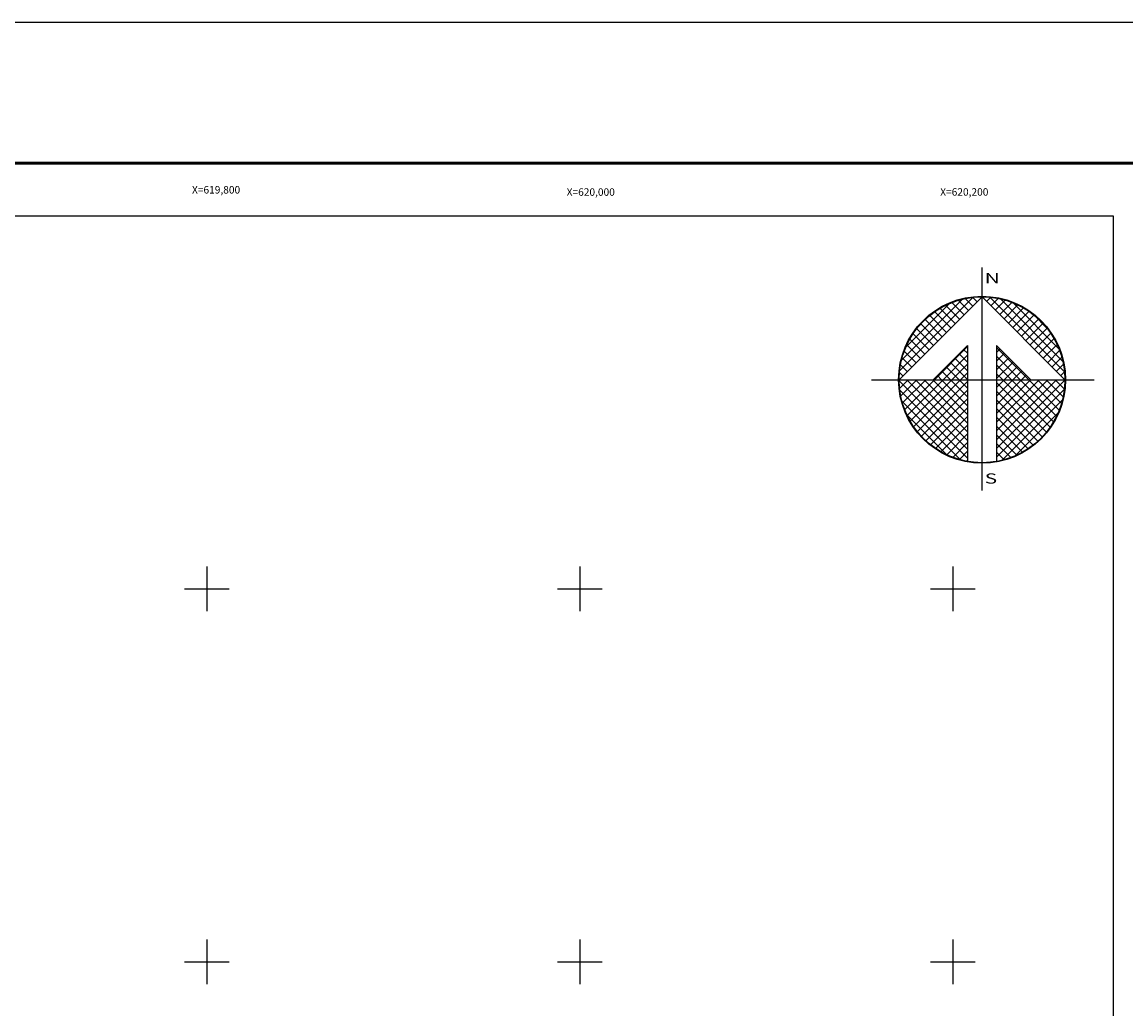
# Model space of a CAD drawing. Units: millimetres. Extents: x 618362 to 620762, y 2477104 to 2478904.
# Drawn here: x 619701 to 620293, y 2478375 to 2478904 of the extents above; entities that cross this region are included whole.
import ezdxf
from ezdxf.enums import TextEntityAlignment as Align

# ---------------------------------------------------------------- set-up
doc = ezdxf.new("R2010")
doc.units = ezdxf.units.MM
doc.header["$LTSCALE"] = 40
for name, color, linetype in [('CUDRO_PTS_GPS', 7, 'Continuous'), ('CVL_RET', 7, 'Continuous'), ('CVL_RET_TX', 7, 'Continuous'), ('CVL_RETUTM', 8, 'Continuous'), ('Lomo', 7, 'Continuous'), ('NOR', 8, 'Continuous'), ('Pleamar_Maxima', 7, 'Continuous')]:
    doc.layers.add(name, color=color, linetype=linetype)
doc.styles.add('ROMAND', font='romand', dxfattribs={"height": 80})
doc.styles.add('SIMPLEX1', font='simplex1.shx')

# ---------------------------------------------------------------- blocks, each defined once
blk = doc.blocks.new('*X3')
at = {"color": 0}
for p, q in [((631618.138, 2545735.196), (631622.474, 2545739.532)), ((631618.246, 2545735.818), (631621.852, 2545739.424)), ((631618.5, 2545736.586), (631621.084, 2545739.17)), ((631621.675, 2545738.239), (631620.85, 2545739.063)), ((631621.932, 2545738.496), (631621.207, 2545739.22)), ((631622.189, 2545738.753), (631621.589, 2545739.353)), ((631622.446, 2545739.01), (631621.999, 2545739.457)), ((631622.703, 2545739.267), (631622.442, 2545739.528)), ((631622.96, 2545739.524), (631622.925, 2545739.559)), ((631623.006, 2545739.55), (631623.016, 2545739.56)), ((631623.263, 2545739.293), (631623.504, 2545739.533)), ((631627.86, 2545735.138), (631623.46, 2545739.538)), ((631623.52, 2545739.036), (631623.95, 2545739.466)), ((631623.777, 2545738.779), (631624.363, 2545739.365)), ((631624.034, 2545738.522), (631624.748, 2545739.235)), ((631627.762, 2545735.75), (631624.072, 2545739.44)), ((631624.291, 2545738.265), (631625.107, 2545739.08)), ((631627.529, 2545736.497), (631624.819, 2545739.207)), ((631620.904, 2545737.467), (631619.91, 2545738.461)), ((631621.161, 2545737.724), (631620.203, 2545738.683)), ((631621.418, 2545737.982), (631620.516, 2545738.883)), ((631624.548, 2545738.008), (631625.444, 2545738.903)), ((631624.806, 2545737.751), (631625.759, 2545738.704)), ((631625.063, 2545737.493), (631626.054, 2545738.485)), ((631626.8, 2545737.741), (631626.063, 2545738.477)), ((631620.133, 2545736.696), (631619.146, 2545737.682)), ((631620.39, 2545736.953), (631619.382, 2545737.961)), ((631620.647, 2545737.21), (631619.636, 2545738.221)), ((631625.32, 2545737.236), (631626.329, 2545738.246)), ((631625.577, 2545736.979), (631626.586, 2545737.989)), ((631625.834, 2545736.722), (631626.823, 2545737.712)), ((631619.618, 2545736.182), (631618.735, 2545737.065)), ((631619.876, 2545736.439), (631618.931, 2545737.384)), ((631626.091, 2545736.465), (631627.041, 2545737.415)), ((631626.348, 2545736.208), (631627.238, 2545737.098)), ((631619.361, 2545735.925), (631618.562, 2545736.725)), ((631620.187, 2545734.674), (631622.14, 2545736.627)), ((631622.14, 2545736.232), (631621.91, 2545736.462)), ((631625.754, 2545734.674), (631623.853, 2545736.575)), ((631623.853, 2545736.284), (631624.057, 2545736.488)), ((631626.605, 2545735.951), (631627.414, 2545736.76)), ((631626.862, 2545735.694), (631627.567, 2545736.399)), ((631618.847, 2545735.411), (631618.286, 2545735.972)), ((631619.104, 2545735.668), (631618.411, 2545736.361)), ((631620.701, 2545734.674), (631622.14, 2545736.113)), ((631622.14, 2545735.203), (631621.395, 2545735.947)), ((631622.14, 2545735.717), (631621.652, 2545736.205)), ((631623.853, 2545735.77), (631624.314, 2545736.231)), ((631625.239, 2545734.674), (631623.853, 2545736.061)), ((631623.853, 2545735.256), (631624.571, 2545735.974)), ((631627.119, 2545735.437), (631627.695, 2545736.013)), ((631618.333, 2545734.897), (631618.129, 2545735.101)), ((631618.59, 2545735.154), (631618.19, 2545735.554)), ((631621.127, 2545734.674), (631620.624, 2545735.176)), ((631621.641, 2545734.674), (631620.881, 2545735.433)), ((631622.14, 2545734.689), (631621.138, 2545735.69)), ((631621.215, 2545734.674), (631622.14, 2545735.599)), ((631621.729, 2545734.674), (631622.14, 2545735.085)), ((631623.853, 2545734.741), (631624.828, 2545735.717)), ((631624.725, 2545734.674), (631623.853, 2545735.547)), ((631624.3, 2545734.674), (631625.085, 2545735.459)), ((631624.814, 2545734.674), (631625.342, 2545735.202)), ((631627.376, 2545735.18), (631627.794, 2545735.598)), ((631627.633, 2545734.923), (631627.859, 2545735.149)), ((631618.11, 2545734.654), (631618.13, 2545734.674)), ((631622.14, 2545730.576), (631618.111, 2545734.605)), ((631618.137, 2545734.166), (631618.644, 2545734.674)), ((631618.204, 2545733.72), (631619.158, 2545734.674)), ((631618.306, 2545733.307), (631619.673, 2545734.674)), ((631618.435, 2545732.922), (631620.187, 2545734.674)), ((631622.14, 2545731.09), (631618.556, 2545734.674)), ((631618.59, 2545732.563), (631620.701, 2545734.674)), ((631618.768, 2545732.227), (631621.215, 2545734.674)), ((631618.966, 2545731.911), (631621.729, 2545734.674)), ((631622.14, 2545731.605), (631619.07, 2545734.674)), ((631619.185, 2545731.616), (631622.14, 2545734.57)), ((631622.14, 2545732.119), (631619.584, 2545734.674)), ((631622.14, 2545732.633), (631620.098, 2545734.674)), ((631620.612, 2545734.674), (631620.367, 2545734.919)), ((631622.14, 2545733.147), (631620.612, 2545734.674)), ((631622.14, 2545733.661), (631621.127, 2545734.674)), ((631622.14, 2545734.175), (631621.641, 2545734.674)), ((631624.211, 2545734.674), (631623.853, 2545735.032)), ((631623.853, 2545731.143), (631627.384, 2545734.674)), ((631623.853, 2545731.657), (631626.87, 2545734.674)), ((631623.853, 2545732.171), (631626.356, 2545734.674)), ((631623.853, 2545732.685), (631625.842, 2545734.674)), ((631623.853, 2545733.199), (631625.328, 2545734.674)), ((631623.853, 2545733.713), (631624.814, 2545734.674)), ((631623.853, 2545734.227), (631624.3, 2545734.674)), ((631623.853, 2545730.629), (631627.882, 2545734.658)), ((631626.784, 2545731.587), (631623.853, 2545734.518)), ((631627.005, 2545731.881), (631624.211, 2545734.674)), ((631627.206, 2545732.194), (631624.725, 2545734.674)), ((631627.386, 2545732.528), (631625.239, 2545734.674)), ((631625.328, 2545734.674), (631625.599, 2545734.945)), ((631627.543, 2545732.885), (631625.754, 2545734.674)), ((631625.842, 2545734.674), (631625.856, 2545734.688)), ((631627.675, 2545733.267), (631626.268, 2545734.674)), ((631627.779, 2545733.677), (631626.782, 2545734.674)), ((631627.85, 2545734.119), (631627.296, 2545734.674)), ((631627.882, 2545734.602), (631627.81, 2545734.674)), ((631622.14, 2545730.062), (631618.15, 2545734.052)), ((631619.424, 2545731.341), (631622.14, 2545734.056)), ((631623.853, 2545730.114), (631627.85, 2545734.111)), ((631626.543, 2545731.314), (631623.853, 2545734.004)), ((631621.734, 2545729.954), (631618.276, 2545733.411)), ((631619.682, 2545731.084), (631622.14, 2545733.542)), ((631626.284, 2545731.059), (631623.853, 2545733.49)), ((631624.188, 2545729.936), (631627.734, 2545733.482)), ((631620.924, 2545730.249), (631618.571, 2545732.602)), ((631619.959, 2545730.847), (631622.14, 2545733.028)), ((631620.255, 2545730.63), (631622.14, 2545732.514)), ((631626.005, 2545730.824), (631623.853, 2545732.976)), ((631624.972, 2545730.206), (631627.465, 2545732.698)), ((631620.572, 2545730.432), (631622.14, 2545732)), ((631625.706, 2545730.609), (631623.853, 2545732.462)), ((631625.387, 2545730.413), (631623.853, 2545731.948)), ((631620.91, 2545730.256), (631622.14, 2545731.486)), ((631625.047, 2545730.239), (631623.853, 2545731.434)), ((631621.271, 2545730.103), (631622.14, 2545730.972)), ((631624.684, 2545730.089), (631623.853, 2545730.92)), ((631621.657, 2545729.975), (631622.14, 2545730.458)), ((631622.072, 2545729.876), (631622.14, 2545729.943)), ((631624.294, 2545729.964), (631623.853, 2545730.405)), ((631623.876, 2545729.868), (631623.853, 2545729.891))]:
    blk.add_line(p, q, dxfattribs=at)
blk = doc.blocks.new('A$C76E81A6D')
at = {"layer": 'NOR'}
for p, q in [((7.363, 11.099), (7.363, 2.167)), ((9.59, 11.099), (9.59, 2.167))]:
    blk.add_line(p, q, dxfattribs=at)
at = {"layer": 'NOR', "color": 1, "linetype": 'Continuous'}
for points in [[(8.476, 0), (8.476, 17.062)], [(0, 8.476), (17.062, 8.476)]]:
    blk.add_lwpolyline(points, dxfattribs=at)
at = {"layer": 'NOR'}
for points in [[(8.476, 14.828), (2.125, 8.476), (4.74, 8.476), (7.363, 11.099)], [(9.59, 11.099), (12.213, 8.476), (14.828, 8.476), (8.476, 14.828)]]:
    blk.add_lwpolyline(points, dxfattribs=at)
at = {"layer": 'NOR', "color": 1, "linetype": 'Continuous'}
for radius in [6.396, 6.381, 6.366, 6.352]:
    blk.add_circle((8.476, 8.476), radius, dxfattribs=at)
at = {"layer": 'NOR', "linetype": 'Continuous', "xscale": 1.3, "yscale": 1.3, "zscale": 1.3}
blk.add_blockref('*X3', (-821101.419, -3309446.6), dxfattribs=at)
at = {"layer": 'NOR', "color": 7, "style": 'ROMAND', "width": 1.5}
for s, p in [('N', (8.679, 15.866)), ('S', (8.679, 0.523))]:
    blk.add_text(s, height=0.779, dxfattribs=at).set_placement(p)
blk = doc.blocks.new('A$C11580645')
at = {"layer": 'CVL_RET', "linetype": 'Continuous', "xscale": 6.5, "yscale": 6.5, "zscale": 6.5}
blk.add_blockref('A$C76E81A6D', (0, 0), dxfattribs=at)
blk = doc.blocks.new('A$C63EC3432')
at = {"layer": 'CUDRO_PTS_GPS', "color": 7, "linetype": 'Continuous'}
blk.add_blockref('A$C11580645', (0, 0), dxfattribs=at)
blk = doc.blocks.new('A$C36F53D36')
at = {"layer": 'Pleamar_Maxima', "linetype": 'Continuous', "xscale": 0.6400000000000001, "yscale": 0.6400000000000001, "zscale": 0.6400000000000001}
blk.add_blockref('A$C63EC3432', (0, 0), dxfattribs=at)

msp = doc.modelspace()

# ---------------------------------------------------------------- linework, layer by layer
at = {"layer": 'CVL_RETUTM', "color": 8, "linetype": 'Continuous'}
for p, q in [((619800, 2478612), (619800, 2478588)), ((620000, 2478612), (620000, 2478588)), ((620200, 2478612), (620200, 2478588)), ((619788, 2478600), (619812, 2478600)), ((619988, 2478600), (620012, 2478600)), ((620188, 2478600), (620212, 2478600)), ((619800, 2478412), (619800, 2478388)), ((620000, 2478412), (620000, 2478388)), ((620200, 2478412), (620200, 2478388)), ((619788, 2478400), (619812, 2478400)), ((619988, 2478400), (620012, 2478400)), ((620188, 2478400), (620212, 2478400))]:
    msp.add_line(p, q, dxfattribs=at)
at = {"layer": 'Lomo', "color": 255, "linetype": 'Continuous', "elevation": 2.32}
msp.add_lwpolyline([(618361.82, 2478903.88), (620761.82, 2478903.88), (620761.82, 2477103.88), (618361.82, 2477103.88)], close=True, dxfattribs=at)
at = {"layer": 'Lomo', "color": 7, "linetype": 'Continuous', "const_width": 1.6}
msp.add_lwpolyline([(618426.78, 2478828.28), (620678.63, 2478828.28)], dxfattribs=at)
at = {"layer": 'Lomo', "color": 7, "linetype": 'Continuous'}
msp.add_lwpolyline([(618486.02, 2478800), (620286.02, 2478800), (620286.02, 2477200), (618486.02, 2477200)], close=True, dxfattribs=at)
msp.add_lwpolyline([(618486.02, 2478800), (620286.02, 2478800), (620286.02, 2477200), (618486.02, 2477200)], close=True, dxfattribs=at)
msp.add_lwpolyline([(618486.02, 2478800), (620286.02, 2478800), (620286.02, 2477200), (618486.02, 2477200)], close=True, dxfattribs=at)
msp.add_lwpolyline([(618486.02, 2478800), (620286.02, 2478800), (620286.02, 2477200), (618486.02, 2477200)], close=True, dxfattribs=at)

# ---------------------------------------------------------------- block references
at = {"layer": 'Lomo', "xscale": 1.682983561651781, "yscale": 1.682983561651781, "zscale": 1.682983561651781}
msp.add_blockref('A$C36F53D36', (620156.4, 2478652.74), dxfattribs=at)

# ---------------------------------------------------------------- texts
at = {"layer": 'CVL_RET_TX', "color": 7, "style": 'SIMPLEX1'}
for s, p in [('X=619,800', (619817.83, 2478813.94)), ('X=620,000', (620018.78, 2478812.74)), ('X=620,200', (620219.13, 2478812.79))]:
    msp.add_text(s, height=4, dxfattribs=at).set_placement(p, align=Align.MIDDLE_RIGHT)

doc.saveas('drawing.dxf')
